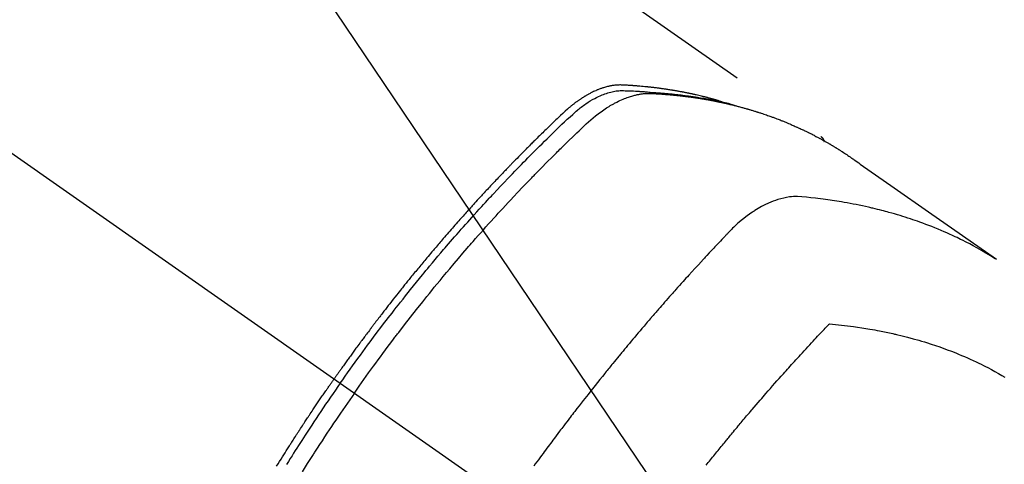
# Model space of a CAD drawing. Extents: x 55896 to 82369, y -13 to 8857.
# Drawn here: x 73690 to 73737, y 6593 to 6614 of the extents above; entities that cross this region are included whole.
import ezdxf

# ---------------------------------------------------------------- set-up
doc = ezdxf.new("R2010")
doc.units = 0
doc.header["$LTSCALE"] = 50
doc.header["$MEASUREMENT"] = 0
doc.linetypes.add('CENTER2', pattern=[1.125, 0.75, -0.125, 0.125, -0.125])
doc.linetypes.add('HIDDEN', pattern=[0.375, 0.25, -0.125])
doc.layers.get('0').update_dxf_attribs({"linetype": 'CONTINUOUS'})
doc.layers.add('150-機器', color=8, linetype='CONTINUOUS')
doc.layers.add('160-文字', color=254, linetype='CONTINUOUS')
doc.styles.add('KH001', font='txt')
doc.dimstyles.new('KH1xx030', dxfattribs={"dimscale": 30, "dimtxt": 2, "dimasz": 0.6, "dimexe": 0.3, "dimexo": 1.2, "dimgap": 0.5, "dimtad": 3, "dimdec": 1, "dimdsep": 46, "dimlunit": 6, "dimtxsty": 'KH001', "dimblk": 'DOT', "dimcen": 1, "dimdle": 1, "dimclrd": 256, "dimclre": 256, "dimclrt": 256, "dimadec": 0, "dimazin": 0, "dimtfac": 1, "dimtdec": 1, "dimtix": 1, "dimtmove": 2, "dimatfit": 3, "dimldrblk": 'CLOSEDBLANK', "dimfxl": 1, "dimtolj": 1, "dimtzin": 0, "dimlwd": -1, "dimlwe": -1, "dimarcsym": 0})

# ---------------------------------------------------------------- blocks, each defined once
blk = doc.blocks.new('F402_H')
at = {"layer": '150-機器', "color": 13, "linetype": 'CENTER2'}
blk.add_line((0, 0), (244.018, -170.863), dxfattribs=at)
at = {"layer": '150-機器', "color": 13, "linetype": 'HIDDEN'}
blk.add_line((167.274, -89.124), (227.617, -131.376), dxfattribs=at)
for points in [[(222.87, -129.707), (222.806, -129.686), (222.741, -129.666), (222.677, -129.646), (222.612, -129.626), (222.558, -129.611), (222.503, -129.595), (222.448, -129.58), (222.393, -129.566), (222.37, -129.559), (222.347, -129.553), (222.325, -129.547), (222.302, -129.541), (222.265, -129.531), (222.228, -129.522), (222.192, -129.512), (222.155, -129.502), (222.123, -129.494), (222.09, -129.486), (222.058, -129.477), (222.026, -129.469), (221.989, -129.46), (221.951, -129.451), (221.914, -129.442), (221.877, -129.433), (221.812, -129.418), (221.747, -129.402), (221.682, -129.387), (221.617, -129.372), (221.589, -129.365), (221.561, -129.359), (221.533, -129.353), (221.505, -129.347), (221.477, -129.341), (221.449, -129.335), (221.42, -129.328), (221.392, -129.322), (221.364, -129.317), (221.335, -129.311), (221.307, -129.305), (221.278, -129.299), (221.259, -129.295), (221.241, -129.291), (221.222, -129.287), (221.203, -129.283), (221.165, -129.275), (221.128, -129.268), (221.09, -129.261), (221.052, -129.254), (221.023, -129.248), (220.995, -129.242), (220.966, -129.236), (220.938, -129.231), (220.899, -129.224), (220.861, -129.217), (220.823, -129.21), (220.785, -129.203), (220.757, -129.198), (220.728, -129.193), (220.699, -129.188), (220.671, -129.183), (220.642, -129.178), (220.613, -129.173), (220.584, -129.168), (220.555, -129.163), (220.536, -129.16), (220.517, -129.156), (220.497, -129.153), (220.478, -129.15), (220.459, -129.147), (220.44, -129.144), (220.42, -129.141), (220.401, -129.138), (220.353, -129.13), (220.305, -129.122), (220.257, -129.115), (220.208, -129.107), (220.17, -129.101), (220.131, -129.096), (220.092, -129.09), (220.054, -129.084), (220.015, -129.079), (219.976, -129.073), (219.937, -129.068), (219.897, -129.062), (219.873, -129.059), (219.849, -129.056), (219.824, -129.053), (219.8, -129.05), (219.756, -129.045), (219.712, -129.039), (219.668, -129.034), (219.624, -129.028), (219.585, -129.024), (219.546, -129.019), (219.506, -129.014), (219.467, -129.009), (219.438, -129.006), (219.408, -129.003), (219.379, -129), (219.349, -128.997), (219.32, -128.993), (219.29, -128.99), (219.26, -128.987), (219.23, -128.984), (219.211, -128.982), (219.191, -128.98), (219.171, -128.978), (219.152, -128.976), (219.072, -128.969), (218.993, -128.961), (218.913, -128.954), (218.834, -128.947), (218.804, -128.945), (218.774, -128.943), (218.744, -128.94), (218.715, -128.938), (218.685, -128.936), (218.655, -128.933), (218.625, -128.931), (218.595, -128.928), (218.575, -128.927), (218.555, -128.926), (218.535, -128.924), (218.514, -128.923), (218.464, -128.92), (218.414, -128.917), (218.364, -128.914), (218.314, -128.911), (218.263, -128.908), (218.213, -128.905), (218.163, -128.902), (218.112, -128.9), (218.071, -128.898), (218.03, -128.896), (217.989, -128.895), (217.947, -128.895), (217.907, -128.896), (217.866, -128.897), (217.825, -128.9), (217.785, -128.903), (217.746, -128.907), (217.707, -128.911), (217.668, -128.916), (217.63, -128.921), (217.59, -128.927), (217.55, -128.934), (217.51, -128.941), (217.47, -128.949), (217.442, -128.955), (217.414, -128.962), (217.386, -128.968), (217.358, -128.975), (217.31, -128.988), (217.262, -129), (217.215, -129.014), (217.167, -129.028), (217.135, -129.039), (217.103, -129.049), (217.071, -129.06), (217.04, -129.072), (217.004, -129.085), (216.969, -129.098), (216.933, -129.112), (216.898, -129.126), (216.872, -129.136), (216.846, -129.147), (216.82, -129.158), (216.795, -129.169), (216.745, -129.191), (216.696, -129.214), (216.647, -129.237), (216.599, -129.261), (216.563, -129.279), (216.527, -129.298), (216.492, -129.317), (216.456, -129.336), (216.426, -129.352), (216.397, -129.369), (216.367, -129.385), (216.338, -129.402), (216.318, -129.414), (216.299, -129.426), (216.279, -129.438), (216.26, -129.45), (216.237, -129.464), (216.214, -129.478), (216.191, -129.492), (216.168, -129.506), (216.148, -129.519), (216.129, -129.531), (216.109, -129.544), (216.09, -129.557), (216.067, -129.573), (216.044, -129.588), (216.021, -129.604), (215.998, -129.62), (215.975, -129.636), (215.952, -129.652), (215.929, -129.668), (215.906, -129.684), (215.886, -129.698), (215.867, -129.712), (215.847, -129.727), (215.828, -129.741), (215.805, -129.758), (215.783, -129.775), (215.76, -129.792), (215.738, -129.81), (215.709, -129.832), (215.68, -129.855), (215.651, -129.878), (215.623, -129.901), (215.6, -129.919), (215.578, -129.937), (215.556, -129.956), (215.535, -129.974), (215.513, -129.993), (215.491, -130.012), (215.469, -130.03), (215.447, -130.049), (215.331, -130.152), (215.218, -130.257), (215.106, -130.364), (214.995, -130.471), (214.942, -130.521), (214.888, -130.572), (214.835, -130.623), (214.782, -130.673), (214.755, -130.699), (214.729, -130.724), (214.702, -130.75), (214.675, -130.775), (214.609, -130.839), (214.543, -130.903), (214.477, -130.967), (214.411, -131.031), (214.358, -131.083), (214.305, -131.134), (214.252, -131.186), (214.2, -131.237), (214.147, -131.289), (214.094, -131.341), (214.041, -131.393), (213.989, -131.445), (213.949, -131.484), (213.909, -131.523), (213.87, -131.562), (213.831, -131.601), (213.791, -131.64), (213.752, -131.679), (213.713, -131.718), (213.673, -131.758), (213.621, -131.81), (213.568, -131.863), (213.515, -131.916), (213.463, -131.968), (213.45, -131.981), (213.437, -131.994), (213.423, -132.007), (213.41, -132.02), (213.371, -132.06), (213.332, -132.1), (213.293, -132.14), (213.254, -132.18), (213.175, -132.259), (213.097, -132.339), (213.019, -132.419), (212.94, -132.498), (212.901, -132.538), (212.862, -132.578), (212.824, -132.618), (212.785, -132.658), (212.758, -132.685), (212.732, -132.712), (212.706, -132.739), (212.68, -132.766), (212.654, -132.792), (212.629, -132.819), (212.603, -132.846), (212.577, -132.873), (212.538, -132.914), (212.499, -132.954), (212.46, -132.995), (212.421, -133.035), (212.369, -133.09), (212.317, -133.144), (212.266, -133.198), (212.214, -133.252), (212.162, -133.307), (212.11, -133.361), (212.058, -133.416), (212.007, -133.47), (211.955, -133.525), (211.904, -133.579), (211.852, -133.634), (211.801, -133.689), (211.75, -133.744), (211.699, -133.799), (211.648, -133.853), (211.596, -133.908), (211.545, -133.964), (211.494, -134.019), (211.443, -134.074), (211.392, -134.129), (211.353, -134.171), (211.315, -134.213), (211.277, -134.254), (211.239, -134.296), (211.175, -134.365), (211.112, -134.435), (211.048, -134.504), (210.985, -134.573), (210.946, -134.615), (210.908, -134.657), (210.87, -134.699), (210.832, -134.741), (210.781, -134.797), (210.731, -134.853), (210.68, -134.909), (210.63, -134.965), (210.579, -135.022), (210.529, -135.078), (210.479, -135.134), (210.428, -135.191), (210.378, -135.247), (210.328, -135.304), (210.278, -135.36), (210.227, -135.417), (210.165, -135.488), (210.102, -135.559), (210.039, -135.63), (209.977, -135.701), (209.914, -135.773), (209.852, -135.844), (209.789, -135.915), (209.727, -135.987), (209.665, -136.058), (209.603, -136.13), (209.541, -136.202), (209.479, -136.273), (209.429, -136.331), (209.38, -136.389), (209.33, -136.447), (209.281, -136.504), (209.231, -136.563), (209.181, -136.621), (209.132, -136.679), (209.082, -136.737), (209.046, -136.781), (209.009, -136.824), (208.972, -136.868), (208.935, -136.911), (208.873, -136.984), (208.812, -137.057), (208.75, -137.13), (208.689, -137.203), (208.64, -137.262), (208.592, -137.321), (208.543, -137.379), (208.494, -137.438), (208.446, -137.497), (208.397, -137.555), (208.348, -137.614), (208.299, -137.673), (208.251, -137.732), (208.202, -137.79), (208.154, -137.849), (208.105, -137.908), (208.057, -137.967), (208.009, -138.027), (207.961, -138.086), (207.913, -138.145), (207.841, -138.234), (207.768, -138.323), (207.696, -138.412), (207.624, -138.502), (207.588, -138.546), (207.552, -138.591), (207.517, -138.635), (207.481, -138.68), (207.421, -138.755), (207.362, -138.83), (207.302, -138.905), (207.243, -138.98), (207.16, -139.085), (207.077, -139.19), (206.994, -139.295), (206.912, -139.401), (206.841, -139.491), (206.77, -139.582), (206.7, -139.673), (206.629, -139.764), (206.594, -139.81), (206.559, -139.855), (206.523, -139.901), (206.488, -139.947), (206.459, -139.985), (206.429, -140.024), (206.399, -140.063), (206.37, -140.101), (206.33, -140.154), (206.289, -140.207), (206.249, -140.26), (206.208, -140.313), (206.185, -140.344), (206.162, -140.375), (206.138, -140.406), (206.115, -140.436), (206.091, -140.467), (206.068, -140.497), (206.045, -140.528), (206.022, -140.559), (206.01, -140.574), (205.999, -140.59), (205.987, -140.605), (205.976, -140.62), (205.93, -140.682), (205.884, -140.744), (205.838, -140.805), (205.792, -140.866), (205.769, -140.897), (205.746, -140.928), (205.723, -140.959), (205.7, -140.989), (205.665, -141.035), (205.631, -141.082), (205.596, -141.128), (205.562, -141.174), (205.539, -141.205), (205.516, -141.236), (205.493, -141.267), (205.47, -141.298), (205.425, -141.359), (205.379, -141.421), (205.334, -141.483), (205.289, -141.544), (205.255, -141.591), (205.221, -141.638), (205.187, -141.684), (205.154, -141.731), (205.12, -141.777), (205.086, -141.824), (205.052, -141.871), (205.018, -141.917), (204.984, -141.964), (204.95, -142.01), (204.916, -142.057), (204.883, -142.104), (204.849, -142.15), (204.816, -142.197), (204.782, -142.244), (204.749, -142.291), (204.716, -142.338), (204.682, -142.385), (204.649, -142.431), (204.616, -142.478), (204.593, -142.509), (204.571, -142.541), (204.549, -142.572), (204.527, -142.603), (204.502, -142.638), (204.478, -142.672), (204.453, -142.707), (204.429, -142.742), (204.414, -142.762), (204.4, -142.782), (204.386, -142.802), (204.371, -142.823), (204.355, -142.846), (204.338, -142.87), (204.322, -142.893), (204.305, -142.917), (204.289, -142.94), (204.272, -142.963), (204.256, -142.987), (204.24, -143.01)], [(204.534, -143.216), (204.651, -143.05), (204.768, -142.884), (204.885, -142.718), (205.003, -142.552), (205.126, -142.381), (205.25, -142.21), (205.374, -142.039), (205.498, -141.868), (205.613, -141.71), (205.729, -141.552), (205.845, -141.395), (205.962, -141.237), (206.136, -141.004), (206.311, -140.771), (206.487, -140.539), (206.664, -140.307), (206.752, -140.192), (206.841, -140.078), (206.929, -139.963), (207.018, -139.849), (207.119, -139.719), (207.221, -139.588), (207.323, -139.459), (207.425, -139.329), (207.546, -139.176), (207.667, -139.023), (207.789, -138.87), (207.911, -138.718), (208.052, -138.543), (208.193, -138.368), (208.335, -138.194), (208.478, -138.02), (208.563, -137.916), (208.649, -137.812), (208.735, -137.708), (208.821, -137.605), (208.955, -137.444), (209.089, -137.284), (209.224, -137.124), (209.359, -136.964), (209.427, -136.884), (209.495, -136.804), (209.563, -136.725), (209.631, -136.645), (209.728, -136.532), (209.826, -136.419), (209.923, -136.306), (210.021, -136.194), (210.128, -136.07), (210.236, -135.947), (210.345, -135.824), (210.453, -135.701), (210.552, -135.59), (210.65, -135.479), (210.749, -135.368), (210.848, -135.257), (210.967, -135.125), (211.086, -134.992), (211.205, -134.861), (211.325, -134.729), (211.415, -134.631), (211.505, -134.532), (211.596, -134.434), (211.686, -134.337), (211.737, -134.282), (211.787, -134.228), (211.837, -134.174), (211.888, -134.12), (212.059, -133.937), (212.231, -133.754), (212.403, -133.572), (212.576, -133.39), (212.688, -133.274), (212.801, -133.157), (212.913, -133.041), (213.026, -132.925), (213.128, -132.819), (213.23, -132.714), (213.333, -132.609), (213.436, -132.504), (213.538, -132.4), (213.641, -132.295), (213.744, -132.191), (213.847, -132.086), (213.971, -131.962), (214.095, -131.838), (214.219, -131.714), (214.344, -131.59), (214.458, -131.477), (214.572, -131.365), (214.687, -131.252), (214.801, -131.14), (214.895, -131.048), (214.988, -130.956), (215.082, -130.865), (215.177, -130.775), (215.304, -130.658), (215.433, -130.543), (215.562, -130.428), (215.69, -130.312), (215.746, -130.261), (215.801, -130.21), (215.858, -130.16), (215.914, -130.11), (215.96, -130.071), (216.006, -130.033), (216.053, -129.996), (216.1, -129.959), (216.156, -129.917), (216.212, -129.875), (216.269, -129.834), (216.326, -129.795), (216.43, -129.726), (216.536, -129.66), (216.643, -129.597), (216.752, -129.538), (216.838, -129.493), (216.926, -129.452), (217.014, -129.412), (217.103, -129.374), (217.171, -129.347), (217.24, -129.322), (217.309, -129.298), (217.379, -129.275), (217.447, -129.255), (217.516, -129.237), (217.585, -129.221), (217.654, -129.206), (217.715, -129.194), (217.776, -129.184), (217.837, -129.176), (217.898, -129.17), (217.977, -129.166), (218.055, -129.165), (218.133, -129.167), (218.212, -129.169), (218.248, -129.17), (218.285, -129.172), (218.322, -129.173), (218.358, -129.174), (218.4, -129.176), (218.442, -129.177), (218.485, -129.179), (218.527, -129.18), (218.615, -129.184), (218.703, -129.189), (218.791, -129.194), (218.879, -129.199), (218.915, -129.201), (218.951, -129.203), (218.987, -129.206), (219.024, -129.208), (219.073, -129.211), (219.122, -129.215), (219.172, -129.219), (219.221, -129.223), (219.284, -129.23), (219.348, -129.238), (219.411, -129.245), (219.474, -129.252), (219.522, -129.255), (219.571, -129.258), (219.619, -129.261), (219.668, -129.263), (219.702, -129.265), (219.735, -129.268), (219.769, -129.27), (219.803, -129.273), (219.903, -129.28), (220.004, -129.288), (220.105, -129.296), (220.205, -129.305), (220.258, -129.309), (220.31, -129.314), (220.363, -129.319), (220.416, -129.324), (220.453, -129.328), (220.491, -129.332), (220.529, -129.336), (220.567, -129.34), (220.605, -129.345), (220.643, -129.349), (220.681, -129.353), (220.719, -129.357), (220.771, -129.363), (220.822, -129.37), (220.874, -129.376), (220.926, -129.382), (220.983, -129.39), (221.04, -129.397), (221.096, -129.404), (221.153, -129.412), (221.19, -129.417), (221.228, -129.422), (221.265, -129.428), (221.303, -129.433), (221.34, -129.438), (221.377, -129.443), (221.415, -129.448), (221.452, -129.454), (221.49, -129.459), (221.527, -129.465), (221.564, -129.47), (221.601, -129.476), (221.675, -129.488), (221.75, -129.499), (221.824, -129.511), (221.898, -129.522), (221.926, -129.527), (221.954, -129.532), (221.982, -129.536), (222.01, -129.541), (222.056, -129.548), (222.102, -129.556), (222.149, -129.564), (222.195, -129.572), (222.246, -129.581), (222.297, -129.59), (222.347, -129.6), (222.398, -129.609), (222.457, -129.62), (222.517, -129.632), (222.576, -129.644), (222.635, -129.656), (222.662, -129.662), (222.689, -129.668), (222.716, -129.673), (222.743, -129.679), (222.797, -129.691), (222.851, -129.703), (222.906, -129.716), (222.96, -129.729), (223, -129.738), (223.04, -129.748), (223.08, -129.758), (223.121, -129.768), (223.147, -129.775), (223.174, -129.782), (223.201, -129.789), (223.227, -129.797), (223.284, -129.812), (223.341, -129.829), (223.398, -129.845), (223.454, -129.862)], [(205.21, -143.69), (205.437, -143.368), (205.665, -143.048), (205.894, -142.727), (206.124, -142.408), (206.236, -142.255), (206.348, -142.102), (206.461, -141.949), (206.574, -141.796), (206.703, -141.622), (206.833, -141.448), (206.964, -141.275), (207.094, -141.101), (207.127, -141.058), (207.159, -141.015), (207.192, -140.972), (207.225, -140.929), (207.253, -140.891), (207.282, -140.854), (207.31, -140.817), (207.339, -140.78), (207.624, -140.409), (207.911, -140.04), (208.2, -139.673), (208.49, -139.306), (208.54, -139.243), (208.591, -139.18), (208.642, -139.117), (208.692, -139.054), (208.811, -138.907), (208.93, -138.76), (209.049, -138.613), (209.169, -138.467), (209.323, -138.279), (209.478, -138.092), (209.633, -137.906), (209.789, -137.72), (209.997, -137.473), (210.206, -137.227), (210.416, -136.981), (210.626, -136.737), (210.697, -136.656), (210.767, -136.575), (210.837, -136.494), (210.908, -136.413), (211.032, -136.272), (211.156, -136.131), (211.28, -135.99), (211.405, -135.85), (211.529, -135.71), (211.654, -135.571), (211.779, -135.432), (211.905, -135.293), (212.013, -135.175), (212.121, -135.057), (212.229, -134.938), (212.337, -134.82), (212.464, -134.683), (212.591, -134.547), (212.718, -134.41), (212.845, -134.274), (213.064, -134.042), (213.283, -133.811), (213.503, -133.581), (213.724, -133.351), (213.761, -133.314), (213.797, -133.276), (213.834, -133.238), (213.871, -133.2), (214, -133.068), (214.13, -132.936), (214.26, -132.804), (214.39, -132.672), (214.519, -132.541), (214.65, -132.41), (214.78, -132.28), (214.911, -132.15), (214.967, -132.095), (215.023, -132.039), (215.079, -131.984), (215.136, -131.928), (215.323, -131.745), (215.511, -131.562), (215.699, -131.38), (215.888, -131.198), (216.001, -131.09), (216.114, -130.982), (216.228, -130.874), (216.343, -130.768), (216.45, -130.669), (216.56, -130.573), (216.67, -130.477), (216.783, -130.384), (216.848, -130.332), (216.915, -130.281), (216.982, -130.23), (217.05, -130.18), (217.116, -130.133), (217.183, -130.087), (217.251, -130.042), (217.319, -129.997), (217.349, -129.978), (217.378, -129.959), (217.408, -129.94), (217.438, -129.922), (217.493, -129.888), (217.548, -129.856), (217.603, -129.825), (217.659, -129.794), (217.697, -129.773), (217.735, -129.753), (217.773, -129.733), (217.811, -129.714), (217.886, -129.677), (217.961, -129.641), (218.037, -129.606), (218.114, -129.573), (218.176, -129.548), (218.239, -129.523), (218.302, -129.5), (218.365, -129.477), (218.418, -129.46), (218.471, -129.443), (218.525, -129.426), (218.578, -129.411), (218.623, -129.399), (218.667, -129.388), (218.712, -129.377), (218.757, -129.367), (218.792, -129.359), (218.828, -129.352), (218.864, -129.345), (218.901, -129.339), (218.936, -129.333), (218.971, -129.327), (219.006, -129.322), (219.042, -129.318), (219.095, -129.312), (219.149, -129.307), (219.202, -129.303), (219.256, -129.3), (219.297, -129.299), (219.338, -129.298), (219.379, -129.298), (219.42, -129.299), (219.453, -129.3), (219.485, -129.302), (219.518, -129.303), (219.551, -129.305), (219.587, -129.307), (219.623, -129.309), (219.659, -129.311), (219.695, -129.313), (219.738, -129.316), (219.781, -129.318), (219.824, -129.321), (219.867, -129.324), (219.903, -129.326), (219.938, -129.328), (219.974, -129.331), (220.01, -129.334), (220.046, -129.336), (220.081, -129.339), (220.117, -129.342), (220.153, -129.345), (220.188, -129.348), (220.224, -129.35), (220.26, -129.353), (220.295, -129.356), (220.331, -129.359), (220.366, -129.362), (220.401, -129.365), (220.437, -129.368), (220.482, -129.373), (220.527, -129.377), (220.572, -129.382), (220.617, -129.386), (220.657, -129.39), (220.696, -129.395), (220.736, -129.399), (220.775, -129.403), (220.811, -129.407), (220.846, -129.411), (220.881, -129.415), (220.916, -129.419), (220.979, -129.426), (221.042, -129.433), (221.105, -129.441), (221.168, -129.449), (221.189, -129.452), (221.21, -129.455), (221.231, -129.458), (221.252, -129.46), (221.293, -129.466), (221.335, -129.472), (221.377, -129.478), (221.418, -129.483), (221.453, -129.488), (221.488, -129.493), (221.522, -129.497), (221.557, -129.502), (221.584, -129.507), (221.612, -129.511), (221.639, -129.515), (221.667, -129.52), (221.701, -129.525), (221.736, -129.53), (221.77, -129.536), (221.805, -129.541), (221.832, -129.545), (221.86, -129.55), (221.887, -129.554), (221.915, -129.559), (221.942, -129.563), (221.969, -129.568), (221.997, -129.573), (222.024, -129.578), (222.045, -129.581), (222.065, -129.584), (222.086, -129.588), (222.106, -129.591), (222.147, -129.598), (222.188, -129.606), (222.229, -129.613), (222.27, -129.621), (222.297, -129.626), (222.324, -129.631), (222.351, -129.637), (222.379, -129.642), (222.412, -129.648), (222.446, -129.655), (222.48, -129.661), (222.514, -129.667), (222.541, -129.673), (222.568, -129.678), (222.595, -129.684), (222.622, -129.689), (222.662, -129.698), (222.703, -129.706), (222.743, -129.714), (222.783, -129.723), (222.81, -129.728), (222.837, -129.734), (222.864, -129.74), (222.891, -129.746), (222.931, -129.754), (222.971, -129.763), (223.011, -129.772), (223.051, -129.782), (223.084, -129.789), (223.117, -129.797), (223.15, -129.805), (223.183, -129.812), (223.21, -129.818), (223.237, -129.825), (223.264, -129.831), (223.29, -129.837), (223.33, -129.847), (223.37, -129.856), (223.409, -129.866), (223.449, -129.876), (223.482, -129.885), (223.515, -129.893), (223.548, -129.901), (223.581, -129.91), (223.627, -129.922), (223.673, -129.934), (223.718, -129.946), (223.764, -129.958), (223.803, -129.969), (223.842, -129.98), (223.882, -129.99), (223.921, -130.001), (223.96, -130.012), (223.999, -130.022), (224.038, -130.033), (224.077, -130.044), (224.102, -130.052), (224.128, -130.06), (224.154, -130.068), (224.18, -130.075), (224.219, -130.087), (224.257, -130.098), (224.296, -130.11), (224.334, -130.121), (224.373, -130.133), (224.412, -130.145), (224.45, -130.157), (224.489, -130.169), (224.514, -130.177), (224.54, -130.185), (224.566, -130.193), (224.591, -130.201), (224.629, -130.214), (224.668, -130.226), (224.706, -130.239), (224.744, -130.251), (224.807, -130.272), (224.871, -130.293), (224.934, -130.314), (224.997, -130.336), (225.048, -130.353), (225.098, -130.371), (225.148, -130.389), (225.198, -130.407), (225.236, -130.421), (225.273, -130.434), (225.31, -130.448), (225.347, -130.462), (225.385, -130.476), (225.422, -130.49), (225.46, -130.504), (225.497, -130.518), (225.547, -130.537), (225.596, -130.556), (225.645, -130.576), (225.695, -130.595), (225.732, -130.61), (225.769, -130.624), (225.806, -130.639), (225.843, -130.654), (225.879, -130.669), (225.916, -130.684), (225.953, -130.699), (225.989, -130.714), (226.05, -130.74), (226.111, -130.765), (226.171, -130.792), (226.232, -130.818), (226.28, -130.839), (226.328, -130.86), (226.376, -130.882), (226.424, -130.903), (226.448, -130.914), (226.472, -130.924), (226.497, -130.935), (226.521, -130.946), (226.568, -130.968), (226.616, -130.99), (226.664, -131.012), (226.711, -131.034), (226.735, -131.046), (226.758, -131.057), (226.782, -131.068), (226.806, -131.08), (226.841, -131.097), (226.877, -131.114), (226.912, -131.131), (226.947, -131.149), (226.971, -131.16), (226.994, -131.171), (227.017, -131.183), (227.041, -131.194), (227.076, -131.212), (227.111, -131.229), (227.146, -131.247), (227.181, -131.265), (227.228, -131.289), (227.274, -131.313), (227.32, -131.337), (227.367, -131.362), (227.401, -131.38), (227.436, -131.399), (227.47, -131.417), (227.505, -131.436), (227.528, -131.448), (227.551, -131.46), (227.574, -131.473), (227.597, -131.485), (227.62, -131.498), (227.643, -131.51), (227.666, -131.522), (227.689, -131.535), (227.702, -131.543), (227.716, -131.55), (227.729, -131.558), (227.743, -131.566), (227.775, -131.584), (227.807, -131.602), (227.839, -131.62), (227.871, -131.638), (227.905, -131.657), (227.939, -131.677), (227.973, -131.696), (228.006, -131.716), (228.029, -131.729), (228.051, -131.742), (228.073, -131.756), (228.096, -131.769), (228.118, -131.782), (228.141, -131.795), (228.163, -131.809), (228.185, -131.822), (228.208, -131.835), (228.23, -131.849), (228.253, -131.863), (228.275, -131.876), (228.286, -131.883), (228.297, -131.89), (228.308, -131.897), (228.319, -131.904), (228.352, -131.924), (228.385, -131.945), (228.418, -131.965), (228.451, -131.986), (228.473, -132), (228.495, -132.014), (228.517, -132.028), (228.539, -132.042), (228.561, -132.055), (228.583, -132.069), (228.605, -132.083), (228.627, -132.097), (228.682, -132.132), (228.736, -132.168), (228.791, -132.204), (228.845, -132.24), (228.899, -132.276), (228.953, -132.313), (229.006, -132.35), (229.06, -132.387), (229.096, -132.412), (229.132, -132.437), (229.168, -132.462), (229.204, -132.487), (229.277, -132.537), (229.35, -132.589), (229.423, -132.64), (229.496, -132.691), (231.129, -133.837), (232.764, -134.982), (234.399, -136.126), (236.034, -137.269)], [(227.606, -131.368), (227.607, -131.369), (227.61, -131.371), (227.611, -131.372), (227.613, -131.373), (227.615, -131.375), (227.617, -131.376), (227.619, -131.377), (227.62, -131.379), (227.622, -131.38), (227.624, -131.381), (227.626, -131.383), (227.627, -131.384), (227.629, -131.386), (227.631, -131.387), (227.633, -131.388), (227.634, -131.39), (227.636, -131.392), (227.638, -131.393), (227.64, -131.394), (227.641, -131.396), (227.642, -131.398), (227.645, -131.399), (227.646, -131.401), (227.648, -131.402), (227.649, -131.404), (227.651, -131.406), (227.653, -131.407), (227.654, -131.409), (227.655, -131.41), (227.656, -131.412), (227.659, -131.414), (227.66, -131.416), (227.662, -131.417), (227.663, -131.419), (227.665, -131.421), (227.666, -131.423), (227.668, -131.424), (227.669, -131.426), (227.67, -131.427), (227.672, -131.43), (227.673, -131.431), (227.675, -131.433), (227.676, -131.435), (227.677, -131.437), (227.68, -131.438), (227.681, -131.44), (227.682, -131.442), (227.683, -131.443), (227.684, -131.445), (227.686, -131.448), (227.687, -131.45), (227.689, -131.451), (227.69, -131.453), (227.691, -131.455), (227.692, -131.457), (227.693, -131.459), (227.695, -131.461), (227.697, -131.462), (227.698, -131.464), (227.699, -131.466), (227.7, -131.468), (227.701, -131.47), (227.702, -131.472), (227.704, -131.475), (227.705, -131.477), (227.706, -131.479), (227.707, -131.481), (227.708, -131.483), (227.709, -131.485), (227.71, -131.487), (227.711, -131.489), (227.712, -131.49), (227.714, -131.492), (227.715, -131.495), (227.716, -131.497), (227.718, -131.499), (227.718, -131.502), (227.719, -131.504), (227.72, -131.506), (227.721, -131.508), (227.722, -131.51), (227.723, -131.511), (227.724, -131.514), (227.725, -131.516), (227.726, -131.518), (227.727, -131.52), (227.728, -131.523), (227.729, -131.525), (227.73, -131.527), (227.731, -131.529), (227.731, -131.532), (227.732, -131.534), (227.733, -131.535), (227.734, -131.538), (227.735, -131.54), (227.735, -131.543), (227.736, -131.545), (227.737, -131.547), (227.738, -131.55), (227.739, -131.552), (227.74, -131.554), (227.741, -131.556), (227.74, -131.559), (227.741, -131.561), (227.742, -131.563), (227.743, -131.565), (227.743, -131.568), (227.744, -131.57), (227.745, -131.573), (227.746, -131.575), (227.746, -131.577), (227.747, -131.579), (227.747, -131.582), (227.748, -131.585), (227.749, -131.586), (227.749, -131.589), (227.749, -131.591), (227.75, -131.593), (227.75, -131.596), (227.751, -131.599), (227.752, -131.601), (227.752, -131.603), (227.752, -131.606), (227.753, -131.608), (227.754, -131.611), (227.753, -131.613), (227.754, -131.616)], [(235.962, -137.238), (235.746, -137.105), (235.528, -136.974), (235.31, -136.845), (235.09, -136.719), (234.919, -136.624), (234.746, -136.532), (234.572, -136.442), (234.397, -136.353), (234.311, -136.31), (234.224, -136.268), (234.137, -136.225), (234.05, -136.184), (233.917, -136.122), (233.784, -136.061), (233.65, -136.001), (233.516, -135.942), (233.371, -135.879), (233.225, -135.818), (233.079, -135.758), (232.932, -135.699), (232.789, -135.644), (232.647, -135.589), (232.504, -135.536), (232.36, -135.484), (232.246, -135.444), (232.132, -135.404), (232.018, -135.365), (231.903, -135.326), (231.78, -135.286), (231.657, -135.246), (231.534, -135.208), (231.41, -135.17), (231.274, -135.129), (231.138, -135.089), (231.002, -135.05), (230.865, -135.012), (230.782, -134.989), (230.698, -134.967), (230.615, -134.945), (230.531, -134.923), (230.425, -134.896), (230.318, -134.869), (230.212, -134.843), (230.105, -134.817), (230.053, -134.805), (230.001, -134.793), (229.949, -134.781), (229.897, -134.769), (229.747, -134.736), (229.597, -134.703), (229.447, -134.672), (229.296, -134.642), (229.152, -134.613), (229.007, -134.586), (228.862, -134.559), (228.717, -134.534), (228.601, -134.514), (228.485, -134.495), (228.369, -134.477), (228.253, -134.459), (228.148, -134.443), (228.042, -134.428), (227.937, -134.412), (227.832, -134.398), (227.709, -134.382), (227.587, -134.367), (227.464, -134.352), (227.342, -134.336), (227.127, -134.308), (226.912, -134.282), (226.697, -134.263), (226.482, -134.253), (226.387, -134.254), (226.292, -134.258), (226.197, -134.265), (226.103, -134.274), (225.96, -134.296), (225.819, -134.324), (225.679, -134.359), (225.54, -134.4), (225.425, -134.438), (225.312, -134.479), (225.2, -134.524), (225.09, -134.572), (224.92, -134.653), (224.754, -134.739), (224.59, -134.832), (224.43, -134.93), (224.396, -134.951), (224.362, -134.973), (224.328, -134.996), (224.294, -135.018), (224.063, -135.179), (223.839, -135.349), (223.623, -135.53), (223.418, -135.722), (223.363, -135.779), (223.308, -135.836), (223.253, -135.893), (223.199, -135.951), (223.171, -135.98), (223.144, -136.009), (223.116, -136.037), (223.089, -136.066), (223.068, -136.088), (223.048, -136.109), (223.027, -136.131), (223.007, -136.152), (222.931, -136.232), (222.856, -136.311), (222.78, -136.39), (222.705, -136.47), (222.643, -136.535), (222.582, -136.601), (222.52, -136.666), (222.459, -136.732), (222.386, -136.809), (222.319, -136.88), (222.24, -136.964), (222.131, -137.082), (222.098, -137.119), (222.068, -137.152), (222.049, -137.172), (222.05, -137.171), (222.055, -137.165), (222.063, -137.157), (222.07, -137.148), (222.077, -137.141), (222.081, -137.137), (222.056, -137.163), (222.015, -137.208), (221.969, -137.259), (221.723, -137.528), (221.554, -137.712), (221.416, -137.863), (221.263, -138.031), (221.195, -138.106), (221.127, -138.18), (221.06, -138.255), (220.992, -138.33), (220.905, -138.428), (220.817, -138.526), (220.729, -138.624), (220.642, -138.723), (220.588, -138.783), (220.534, -138.844), (220.48, -138.904), (220.426, -138.965), (220.345, -139.056), (220.265, -139.147), (220.185, -139.239), (220.105, -139.33), (220.031, -139.415), (219.957, -139.499), (219.884, -139.584), (219.81, -139.668), (219.77, -139.714), (219.73, -139.76), (219.69, -139.806), (219.65, -139.852), (219.604, -139.906), (219.557, -139.96), (219.511, -140.015), (219.464, -140.069), (219.451, -140.085), (219.438, -140.1), (219.424, -140.116), (219.411, -140.131), (219.364, -140.186), (219.318, -140.24), (219.271, -140.294), (219.225, -140.348), (219.172, -140.41), (219.119, -140.473), (219.066, -140.535), (219.013, -140.598), (218.927, -140.699), (218.841, -140.801), (218.755, -140.902), (218.67, -141.004), (218.584, -141.106), (218.498, -141.208), (218.413, -141.311), (218.327, -141.413), (218.255, -141.5), (218.182, -141.587), (218.11, -141.674), (218.038, -141.761), (218.005, -141.801), (217.973, -141.841), (217.94, -141.881), (217.907, -141.92), (217.836, -142.008), (217.764, -142.096), (217.692, -142.183), (217.62, -142.271), (217.575, -142.327), (217.529, -142.383), (217.484, -142.438), (217.439, -142.494), (217.393, -142.55), (217.348, -142.607), (217.302, -142.663), (217.257, -142.719), (217.25, -142.727), (217.244, -142.735), (217.237, -142.743), (217.231, -142.751), (217.114, -142.895), (216.997, -143.041), (216.881, -143.186), (216.766, -143.332), (216.701, -143.413), (216.637, -143.494), (216.573, -143.575), (216.509, -143.656), (216.432, -143.754), (216.355, -143.852), (216.278, -143.949), (216.201, -144.047), (216.099, -144.178), (215.997, -144.309), (215.896, -144.44), (215.795, -144.571), (215.737, -144.645), (215.68, -144.719), (215.623, -144.793), (215.566, -144.868), (215.56, -144.876), (215.554, -144.884), (215.547, -144.892), (215.541, -144.9), (215.471, -144.99), (215.402, -145.081), (215.333, -145.173), (215.264, -145.264), (215.214, -145.33), (215.164, -145.396), (215.113, -145.462), (215.063, -145.528), (214.982, -145.636), (214.901, -145.744), (214.82, -145.853), (214.738, -145.961), (214.682, -146.036), (214.626, -146.111), (214.57, -146.186), (214.514, -146.261), (214.451, -146.345), (214.39, -146.428), (214.328, -146.512), (214.266, -146.596), (214.192, -146.696), (214.118, -146.797), (214.044, -146.898), (213.97, -146.999), (213.897, -147.1), (213.823, -147.201)], [(222.098, -147.156), (222.15, -147.092), (222.201, -147.027), (222.253, -146.962), (222.305, -146.898), (222.356, -146.834), (222.408, -146.77), (222.46, -146.705), (222.512, -146.641), (222.564, -146.577), (222.615, -146.513), (222.667, -146.449), (222.719, -146.385), (222.771, -146.321), (222.824, -146.257), (222.876, -146.193), (222.923, -146.135), (222.971, -146.078), (223.018, -146.02), (223.066, -145.962), (223.103, -145.916), (223.141, -145.87), (223.179, -145.823), (223.217, -145.777), (223.264, -145.72), (223.312, -145.662), (223.36, -145.605), (223.407, -145.547), (223.464, -145.478), (223.522, -145.41), (223.579, -145.341), (223.636, -145.272), (223.684, -145.215), (223.732, -145.158), (223.78, -145.1), (223.828, -145.043), (223.881, -144.981), (223.934, -144.918), (223.987, -144.856), (224.04, -144.793), (224.073, -144.754), (224.107, -144.714), (224.14, -144.675), (224.174, -144.635), (224.207, -144.596), (224.241, -144.556), (224.275, -144.516), (224.309, -144.477), (224.405, -144.364), (224.502, -144.251), (224.598, -144.139), (224.695, -144.026), (224.763, -143.948), (224.831, -143.87), (224.898, -143.792), (224.966, -143.713), (225.073, -143.591), (225.18, -143.469), (225.287, -143.347), (225.394, -143.225), (225.496, -143.109), (225.598, -142.994), (225.701, -142.878), (225.804, -142.763), (225.867, -142.692), (225.93, -142.621), (225.994, -142.549), (226.058, -142.478), (226.126, -142.402), (226.195, -142.326), (226.264, -142.25), (226.333, -142.174), (226.406, -142.093), (226.48, -142.012), (226.554, -141.932), (226.627, -141.851), (226.716, -141.754), (226.804, -141.657), (226.893, -141.561), (226.982, -141.465), (227.066, -141.374), (227.15, -141.283), (227.234, -141.193), (227.318, -141.102), (227.382, -141.034), (227.446, -140.965), (227.511, -140.896), (227.575, -140.828), (227.62, -140.781), (227.664, -140.733), (227.709, -140.686), (227.754, -140.639), (227.808, -140.581), (227.863, -140.523), (227.917, -140.466), (227.972, -140.408), (227.982, -140.398), (227.992, -140.388), (228.002, -140.377), (228.012, -140.367)], [(228.012, -140.367), (228.301, -140.397), (228.589, -140.428), (228.877, -140.461), (229.165, -140.497), (229.364, -140.525), (229.563, -140.555), (229.761, -140.587), (229.959, -140.62), (230.074, -140.64), (230.188, -140.661), (230.302, -140.682), (230.416, -140.704), (230.577, -140.735), (230.738, -140.768), (230.898, -140.802), (231.058, -140.837), (231.101, -140.847), (231.144, -140.856), (231.187, -140.866), (231.23, -140.876), (231.5, -140.942), (231.769, -141.01), (232.037, -141.081), (232.304, -141.156), (232.441, -141.196), (232.577, -141.237), (232.713, -141.279), (232.848, -141.322), (232.952, -141.356), (233.056, -141.391), (233.16, -141.426), (233.264, -141.462), (233.468, -141.534), (233.671, -141.609), (233.873, -141.685), (234.075, -141.764), (234.216, -141.822), (234.357, -141.881), (234.497, -141.941), (234.637, -142.002), (234.775, -142.064), (234.913, -142.127), (235.05, -142.191), (235.186, -142.257), (235.294, -142.309), (235.401, -142.363), (235.508, -142.417), (235.615, -142.472), (235.785, -142.563), (235.954, -142.655), (236.123, -142.749), (236.29, -142.845), (236.429, -142.928)], [(201.48, -147.211), (201.55, -147.097), (201.62, -146.983), (201.691, -146.869), (201.762, -146.756), (201.823, -146.658), (201.884, -146.561), (201.945, -146.463), (202.007, -146.366), (202.037, -146.317), (202.068, -146.268), (202.099, -146.22), (202.13, -146.171), (202.156, -146.13), (202.182, -146.089), (202.208, -146.048), (202.235, -146.007), (202.271, -145.951), (202.307, -145.895), (202.343, -145.839), (202.379, -145.783), (202.4, -145.75), (202.42, -145.718), (202.441, -145.685), (202.462, -145.653), (202.483, -145.62), (202.504, -145.588), (202.525, -145.555), (202.546, -145.523), (202.556, -145.507), (202.567, -145.491), (202.577, -145.475), (202.588, -145.459), (202.63, -145.395), (202.672, -145.331), (202.714, -145.266), (202.756, -145.202), (202.777, -145.17), (202.798, -145.138), (202.819, -145.105), (202.84, -145.073), (202.872, -145.025), (202.903, -144.977), (202.935, -144.929), (202.966, -144.88), (202.988, -144.848), (203.009, -144.816), (203.03, -144.784), (203.051, -144.752), (203.094, -144.689), (203.136, -144.625), (203.179, -144.561), (203.221, -144.498), (203.253, -144.45), (203.286, -144.402), (203.318, -144.354), (203.35, -144.307), (203.382, -144.259), (203.414, -144.211), (203.447, -144.163), (203.479, -144.116), (203.511, -144.068), (203.543, -144.02), (203.575, -143.972), (203.608, -143.925), (203.64, -143.877), (203.673, -143.83), (203.706, -143.782), (203.738, -143.735), (203.771, -143.687), (203.803, -143.64), (203.836, -143.593), (203.868, -143.546), (203.89, -143.514), (203.912, -143.482), (203.934, -143.451), (203.955, -143.419), (203.98, -143.384), (204.004, -143.349), (204.028, -143.315), (204.052, -143.28), (204.066, -143.259), (204.08, -143.239), (204.094, -143.219), (204.108, -143.198), (204.125, -143.175), (204.141, -143.151), (204.158, -143.127), (204.174, -143.104), (204.19, -143.08), (204.207, -143.057), (204.223, -143.033), (204.24, -143.01)], [(204.534, -143.216), (204.417, -143.383), (204.301, -143.55), (204.186, -143.717), (204.07, -143.884), (203.951, -144.059), (203.833, -144.233), (203.715, -144.408), (203.597, -144.583), (203.488, -144.746), (203.379, -144.908), (203.271, -145.071), (203.163, -145.235), (203.003, -145.478), (202.844, -145.723), (202.686, -145.968), (202.529, -146.213), (202.451, -146.335), (202.374, -146.457), (202.296, -146.58), (202.219, -146.702), (202.131, -146.842), (202.044, -146.982), (201.957, -147.122)], [(205.21, -143.69), (204.986, -144.013), (204.762, -144.337), (204.54, -144.662), (204.319, -144.987), (204.213, -145.145), (204.107, -145.302), (204.002, -145.46), (203.897, -145.619), (203.778, -145.8), (203.659, -145.982), (203.541, -146.163), (203.422, -146.345), (203.393, -146.391), (203.363, -146.436), (203.334, -146.482), (203.305, -146.527), (203.279, -146.567), (203.254, -146.606), (203.229, -146.646), (203.204, -146.685), (202.953, -147.08), (202.705, -147.476)]]:
    blk.add_lwpolyline(points, dxfattribs=at)
blk = doc.blocks.new('_ClosedBlank')
at = {"color": 0, "linetype": 'ByBlock', "lineweight": -2}
for p, q in [((-1, 0.1667), (0, 0)), ((-1, 0.1667), (-1, -0.1667)), ((0, 0), (-1, -0.1667))]:
    blk.add_line(p, q, dxfattribs=at)
blk = doc.blocks.new('_Dot')
at = {"color": 0, "linetype": 'ByBlock', "lineweight": -2}
blk.add_line((-0.5, 0), (-1, 0), dxfattribs=at)
at = {"color": 0, "linetype": 'ByBlock', "const_width": 0.5}
blk.add_lwpolyline([(-0.25, 0, 1), (0.25, 0, 1)], format="xyb", close=True, dxfattribs=at)

msp = doc.modelspace()

# ---------------------------------------------------------------- block references
at = {"layer": '150-機器'}
msp.add_blockref('F402_H', (73500.786, 6740.134), dxfattribs=at)

# ---------------------------------------------------------------- leaders
at = {"layer": '160-文字', "annotation_type": 0, "has_hookline": 1, "hookline_direction": 0, "text_width": 963.959}
msp.add_leader([(73380.793, 6747.323), (74320.002, 5701.678), (74338.002, 5701.678)], dimstyle='KH1xx030', override={"dimgap": 0.5, "dimtad": 1}, dxfattribs=at)
at = {"layer": '160-文字'}
msp.add_leader([(73620.793, 6739.942), (74320.002, 5701.678)], dimstyle='KH1xx030', override={"dimgap": 0.5, "dimtad": 1}, dxfattribs=at)

doc.saveas('drawing.dxf')
